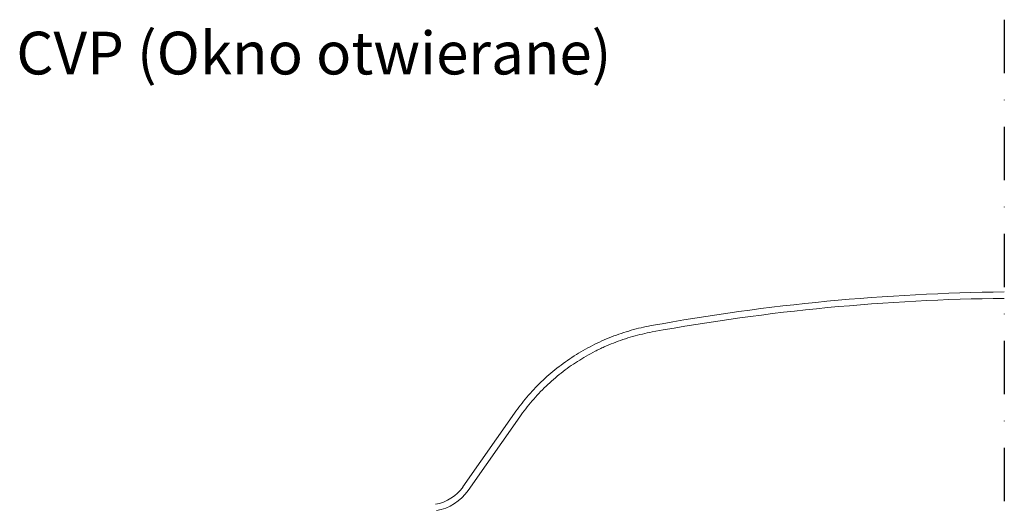
# Model space of a CAD drawing. Extents: x -50 to 2150, y -50 to 1535.
# Drawn here: x 637 to 1098, y 936 to 1163 of the extents above; entities that cross this region are included whole.
import ezdxf

# ---------------------------------------------------------------- set-up
doc = ezdxf.new("R2010")
doc.units = 0
doc.header["$LTSCALE"] = 50
doc.header["$MEASUREMENT"] = 0
doc.linetypes.add('DASHDOT', pattern=[1, 0.5, -0.25, 0, -0.25])
doc.layers.get('0').update_dxf_attribs({"linetype": 'CONTINUOUS'})
doc.layers.add('VELUX_INFO', color=7, linetype='CONTINUOUS')
doc.styles.add('Verdana', font='verdana.ttf')

msp = doc.modelspace()

# ---------------------------------------------------------------- linework, layer by layer
at = {"color": 7, "linetype": 'Continuous', "lineweight": 15}
for p, q in [((844.87, 944.46), (868.95, 978.85)), ((847.33, 942.74), (871.4, 977.13))]:
    msp.add_line(p, q, dxfattribs=at)
for centre, radius, start, end in [((1107.77, 60.99), 974.69, 90.55975, 100.33416), ((1107.77, 60.99), 971.69, 90.56148, 100.33416), ((828.49, 955.94), 20, 280, 325), ((828.49, 955.94), 23, 280, 325)]:
    msp.add_arc(centre, radius, start, end, dxfattribs=at)
for points, knots in [([(932.92, 1019.87), (929.81, 1019.3), (926.69, 1018.58), (920.49, 1016.82), (917.42, 1015.79), (911.35, 1013.41), (908.36, 1012.07), (902.51, 1009.09), (899.65, 1007.45), (894.12, 1003.9), (891.43, 1001.98), (886.28, 997.91), (883.82, 995.76), (879.12, 991.23), (876.9, 988.87), (872.72, 983.97), (870.76, 981.44), (868.95, 978.85)], [0, 0, 0, 0, 0.125, 0.125, 0.25, 0.25, 0.375, 0.375, 0.5, 0.5, 0.625, 0.625, 0.75, 0.75, 0.875, 0.875, 1, 1, 1, 1]), ([(933.46, 1016.92), (930.34, 1016.35), (927.27, 1015.63), (921.22, 1013.9), (918.24, 1012.9), (913.85, 1011.17), (912.4, 1010.55), (910.24, 1009.58), (909.53, 1009.25), (908.1, 1008.56), (907.39, 1008.21), (903.86, 1006.4), (901.14, 1004.83), (895.86, 1001.45), (893.31, 999.64), (888.39, 995.76), (886.02, 993.71), (882.61, 990.43), (881.49, 989.31), (879.31, 987), (878.25, 985.83), (875.16, 982.23), (873.22, 979.73), (871.4, 977.13)], [0, 0, 0, 0, 0.125, 0.125, 0.25, 0.25, 0.3125, 0.3125, 0.34375, 0.34375, 0.375, 0.375, 0.5, 0.5, 0.625, 0.625, 0.75, 0.75, 0.8125, 0.8125, 0.875, 0.875, 1, 1, 1, 1])]:
    msp.add_open_spline(points, degree=3, knots=knots, dxfattribs=at)
at = {"layer": 'VELUX_INFO', "color": 1, "linetype": 'DASHDOT'}
msp.add_line((1098.25, 1163.09), (1098.25, 717.55), dxfattribs=at)

# ---------------------------------------------------------------- texts
at = {"layer": 'VELUX_INFO', "style": 'Verdana'}
msp.add_text('CVP (Okno otwierane)', height=20, dxfattribs=at).set_placement((635.78, 1137.46))

doc.saveas('drawing.dxf')
